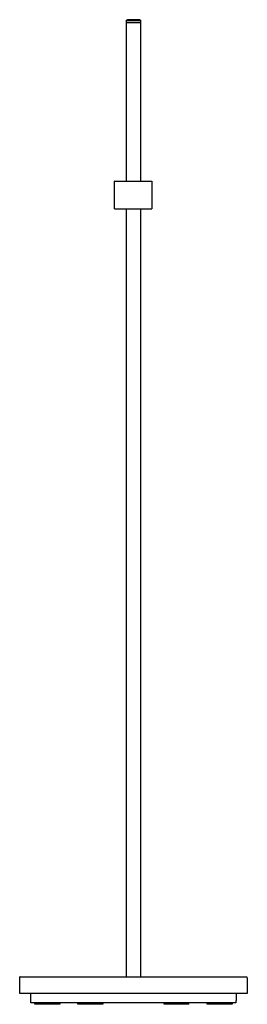
# Model space of a CAD drawing. Units: millimetres. Extents: x 1900 to 3856, y 0 to 1858.
# Drawn here: x 1900 to 2064, y 1148 to 1858 of the extents above; entities that cross this region are included whole.
import ezdxf

# ---------------------------------------------------------------- set-up
doc = ezdxf.new("R2010")
doc.units = ezdxf.units.MM
doc.header["$MEASUREMENT"] = 0
for name, color, linetype in [('Predefinito', 7, 'Continuous'), ('Predefinito - Visibile', 7, 'Continuous'), ('Predefinito - VisibleTangent', 7, 'Continuous')]:
    doc.layers.add(name, color=color, linetype=linetype)

msp = doc.modelspace()

# ---------------------------------------------------------------- linework, layer by layer
at = {"layer": 'Predefinito'}
msp.add_lwpolyline([(2063.79, 1168.02), (2063.7, 1168.02)], dxfattribs=at)
at = {"layer": 'Predefinito - Visibile'}
for points in [[(1977, 1856.02), (1977.01, 1856.77), (1977.03, 1857.52)], [(1977, 1741.74), (1977, 1798.88), (1977, 1856.02)], [(1977.22, 1856.02), (1977.15, 1856.02), (1977.08, 1856.02)], [(1977.22, 1856.02), (1979.61, 1856.02), (1982, 1856.02)], [(1982, 1858.02), (1979.8, 1858.02), (1977.6, 1858.02)], [(1982, 1857.52), (1984.45, 1857.52), (1986.89, 1857.52)], [(1982, 1856.02), (1984.46, 1856.02), (1986.92, 1856.02)], [(1986.97, 1857.52), (1986.99, 1856.77), (1987, 1856.02)], [(1987, 1856.02), (1987, 1798.88), (1987, 1741.74)], [(1968.61, 1741.74), (1968.46, 1741.74), (1968.31, 1741.74)], [(1968.31, 1723.22), (1968.31, 1732.48), (1968.31, 1741.74)], [(1968.61, 1741.74), (1981.95, 1741.74), (1995.29, 1741.74)], [(1995.29, 1741.74), (1995.29, 1732.48), (1995.29, 1723.22)], [(1968.3, 1721.74), (1968.3, 1722.48), (1968.3, 1723.22)], [(1968.3, 1721.74), (1981.8, 1721.74), (1995.3, 1721.74)], [(1977, 1168.02), (1977, 1444.88), (1977, 1721.74)], [(1987, 1721.74), (1987, 1444.88), (1987, 1168.02)], [(1995.3, 1723.22), (1995.3, 1722.48), (1995.3, 1721.74)], [(1900, 1156.02), (1900.1, 1162.02), (1900.21, 1168.02)], [(2052.83, 1168.02), (2058.27, 1168.02), (2063.7, 1168.02)], [(2063.79, 1168.02), (2063.9, 1162.02), (2064, 1156.02)], [(2053.01, 1156.02), (1976.51, 1156.02), (1900, 1156.02)], [(1908.14, 1149.32), (1908.11, 1152.67), (1908.08, 1156.02)], [(2055.92, 1156.02), (2055.89, 1152.67), (2055.86, 1149.32)], [(2045.97, 1149.32), (1977.05, 1149.32), (1908.14, 1149.32)], [(1911, 1148.32), (1911, 1148.82), (1911, 1149.32)], [(1920, 1148.32), (1915.5, 1148.32), (1911, 1148.32)], [(1929, 1148.32), (1924.5, 1148.32), (1920, 1148.32)], [(1929, 1149.32), (1929, 1148.82), (1929, 1148.32)], [(1942, 1148.32), (1942, 1148.82), (1942, 1149.32)], [(1951, 1148.32), (1946.5, 1148.32), (1942, 1148.32)], [(1960, 1148.32), (1955.5, 1148.32), (1951, 1148.32)], [(1960, 1149.32), (1960, 1148.82), (1960, 1148.32)], [(2004, 1148.32), (2004, 1148.82), (2004, 1149.32)], [(2013, 1148.32), (2008.5, 1148.32), (2004, 1148.32)], [(2022, 1148.32), (2017.5, 1148.32), (2013, 1148.32)], [(2022, 1148.32), (2022, 1148.82), (2022, 1149.32)], [(2035, 1148.32), (2035, 1148.82), (2035, 1149.32)], [(2044, 1148.32), (2039.5, 1148.32), (2035, 1148.32)], [(2053, 1148.32), (2048.5, 1148.32), (2044, 1148.32)], [(2053, 1149.32), (2053, 1148.82), (2053, 1148.32)]]:
    msp.add_open_spline(points, degree=2, dxfattribs=at)
for points, weights in [([(1977.03, 1857.52), (1977.03, 1858.02), (1977.53, 1858.02)], [1, 0.712538669396, 1]), ([(1986.47, 1858.02), (1986.97, 1858.02), (1986.97, 1857.52)], [1, 0.713050497612, 1]), ([(2064, 1156.02), (2064.1, 1156.02), (2053.01, 1156.02)], [0.867854817293, 0.899317956033, 1]), ([(2055.86, 1149.32), (2055.95, 1149.32), (2045.97, 1149.32)], [0.867854817293, 0.899317956033, 1])]:
    msp.add_rational_spline(points, weights, degree=2, dxfattribs=at)
for points, weights, knots in [([(1986.4, 1858.02), (1986.47, 1858.02), (1986.47, 1858.02), (1986.47, 1858.02), (1982, 1858.02)], [0.935929608385, 0.963388347648, 1, 0.707106781187, 1], [6.148919, 6.148919, 6.148919, 7.027336, 7.027336, 14.054673, 14.054673, 14.054673]), ([(1900.3, 1168.02), (1897.99, 1168.02), (1941.1, 1168.02), (2011.94, 1168.02), (2052.83, 1168.02)], [0.874147445041, 0.798635912066, 1, 0.707106781187, 1], [-216.80372, -216.80372, -216.80372, -128.476279, -128.476279, 0, 0, 0])]:
    msp.add_rational_spline(points, weights, degree=2, knots=knots, dxfattribs=at)
at = {"layer": 'Predefinito - VisibleTangent'}
msp.add_rational_spline([(1977.11, 1857.52), (1977.07, 1857.52), (1977.03, 1857.52), (1977.03, 1857.52), (1982, 1857.52)], [1, 1, 1, 0.707106781187, 1], degree=2, knots=[0, 0, 0, 0.083035, 0.083035, 7.110371, 7.110371, 7.110371], dxfattribs=at)

doc.saveas('drawing.dxf')
